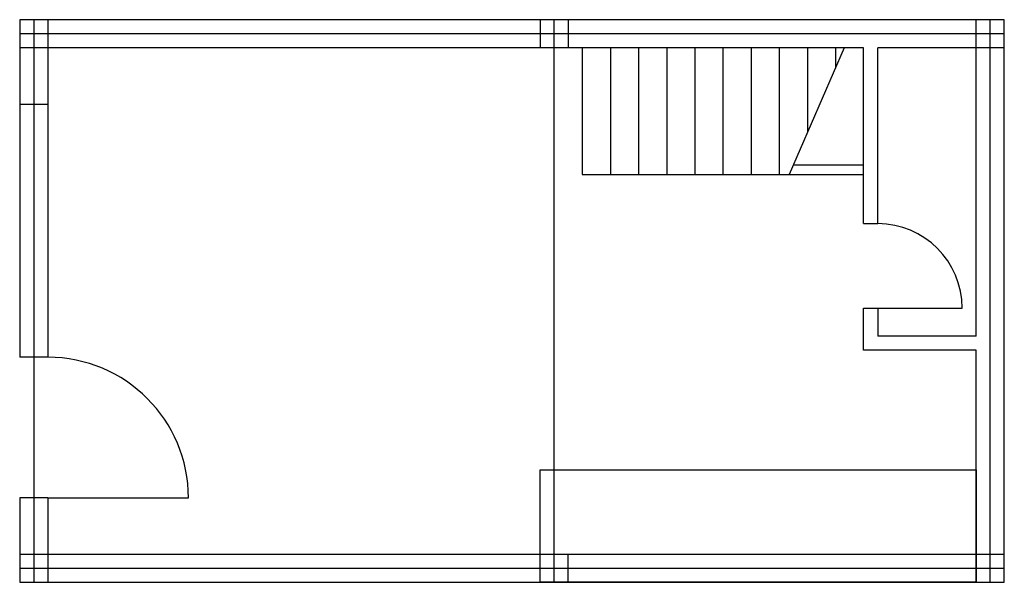
# Model space of a CAD drawing. Units: inches. Extents: x 1683 to 8683, y -95 to 3905.
import ezdxf

# ---------------------------------------------------------------- set-up
doc = ezdxf.new("R2010")
doc.units = ezdxf.units.IN
doc.header["$MEASUREMENT"] = 0

msp = doc.modelspace()

# ---------------------------------------------------------------- linework, layer by layer
for p, q in [((8683.2, 3905.5), (1683.2, 3905.5)), ((1683.2, 3905.5), (1683.2, 1505.5)), ((1783.2, 3905.5), (1783.2, -94.5)), ((1883.2, 3905.5), (1883.2, 1505.5)), ((5383.2, 3905.5), (5383.2, 3705.5)), ((5483.2, -94.5), (5483.2, 3905.5)), ((5583.2, 3905.5), (5583.2, 3705.5)), ((8483.2, 1655.5), (8483.2, 3905.5)), ((8583.2, -94.5), (8583.2, 3905.5)), ((8683.2, -94.5), (8683.2, 3905.5)), ((8683.2, 3805.5), (1683.2, 3805.5)), ((7683.2, 3705.5), (1683.2, 3705.5)), ((5683.2, 3705.5), (5683.2, 2805.5)), ((5883.2, 3705.5), (5883.2, 2805.5)), ((6083.2, 3705.5), (6083.2, 2805.5)), ((6283.2, 3705.5), (6283.2, 2805.5)), ((6483.2, 3705.5), (6483.2, 2805.5)), ((6683.2, 3705.5), (6683.2, 2805.5)), ((6883.2, 3705.5), (6883.2, 2805.5)), ((7083.2, 3705.5), (7083.2, 2805.5)), ((7544.6, 3705.5), (7154.1, 2805.5)), ((7283.2, 3705.5), (7283.2, 3103)), ((7483.2, 3705.5), (7483.2, 3563.9)), ((7683.2, 2455.5), (7683.2, 3705.5)), ((8683.2, 3705.5), (7783.2, 3705.5)), ((7783.2, 2455.5), (7783.2, 3705.5)), ((1683.2, 3305.5), (1883.2, 3305.5)), ((7683.2, 2870.9), (7182.5, 2870.9)), ((5683.2, 2805.5), (7683.2, 2805.5)), ((7683.2, 2455.5), (7783.2, 2455.5)), ((7683.2, 1555.5), (7683.2, 1855.5)), ((7683.2, 1855.5), (7783.2, 1855.5)), ((7783.2, 1855.5), (7783.2, 1655.5)), ((7783.2, 1855.5), (8383.2, 1855.5)), ((8483.2, 1655.5), (7783.2, 1655.5)), ((8483.2, 1555.5), (7683.2, 1555.5)), ((8483.2, -94.5), (8483.2, 1555.5)), ((1883.2, 1505.5), (1683.2, 1505.5)), ((1883.2, 505.5), (1683.2, 505.5)), ((1683.2, 505.5), (1683.2, -94.5)), ((1883.2, 505.5), (2883.2, 505.5)), ((1883.2, 505.5), (1883.2, -94.5)), ((1683.2, 105.5), (8683.2, 105.5)), ((5583.2, -94.5), (5583.2, 106.7)), ((1683.2, 5.5), (8683.2, 5.5)), ((1683.2, -94.5), (8683.2, -94.5))]:
    msp.add_line(p, q)
msp.add_lwpolyline([(8483.2, -94.5), (5383.2, -94.5), (5383.2, 705.5), (8483.2, 705.5)], close=True)
for centre, radius in [((7783.2, 1855.5), 600), ((1883.2, 505.5), 1000)]:
    msp.add_arc(centre, radius, 0, 90)

doc.saveas('drawing.dxf')
